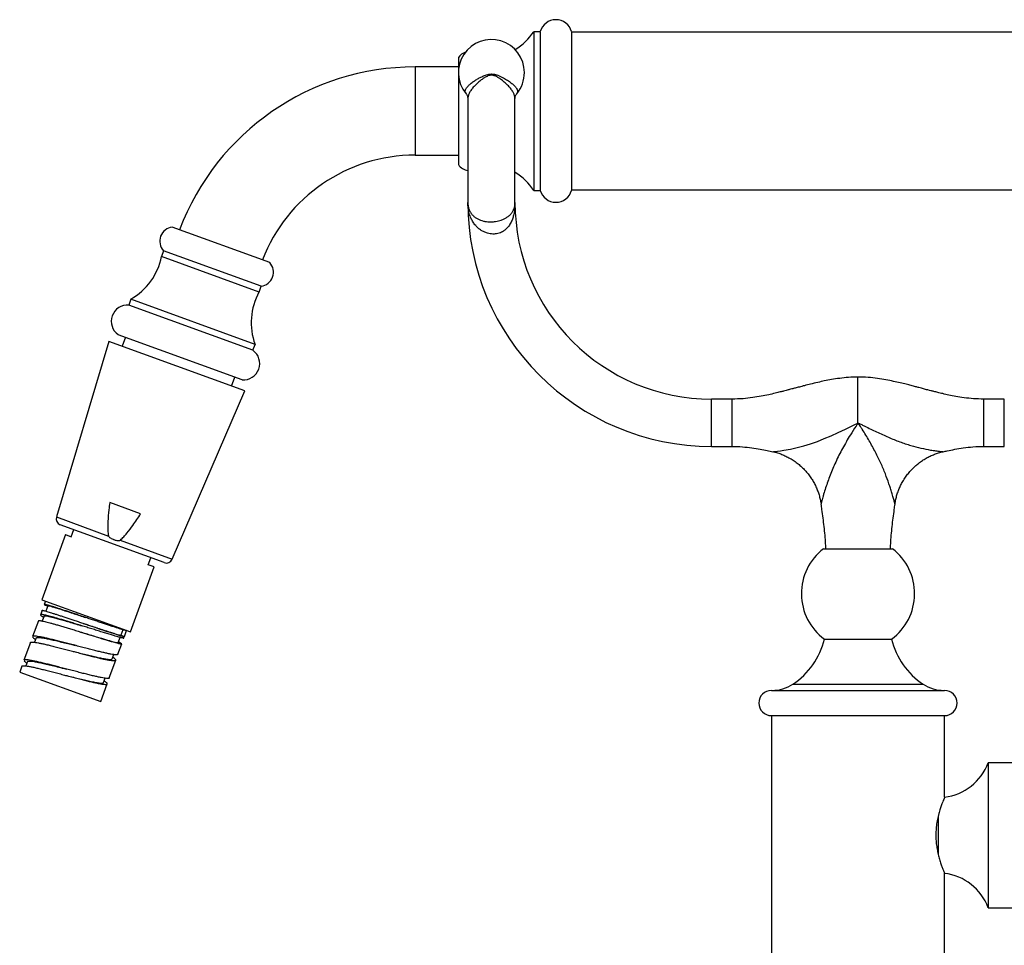
# Model space of a CAD drawing. Units: millimetres. Extents: x 80 to 1710, y 102 to 2296.
# Drawn here: x 286 to 442, y 1679 to 1826 of the extents above; entities that cross this region are included whole.
import ezdxf

# ---------------------------------------------------------------- set-up
doc = ezdxf.new("R2010")
doc.units = ezdxf.units.MM
doc.header["$LTSCALE"] = 8

msp = doc.modelspace()

# ---------------------------------------------------------------- linework, layer by layer
at = {"color": 7, "linetype": 'Continuous', "lineweight": 25}
for p, q in [((368.64, 1824.32), (367.64, 1824.32)), ((367.64, 1824.32), (367.64, 1799.12)), ((368.64, 1824.32), (368.64, 1799.12)), ((373.64, 1824.32), (373.64, 1799.12)), ((464.64, 1824.22), (373.64, 1824.22)), ((355.64, 1820.22), (355.64, 1803.22)), ((355.64, 1818.72), (348.76, 1818.72)), ((348.76, 1804.72), (355.64, 1804.72)), ((367.64, 1799.12), (368.64, 1799.12)), ((373.64, 1799.22), (464.64, 1799.22)), ((325.68, 1787.66), (310.17, 1793.3)), ((308.8, 1789.54), (308.46, 1788.6)), ((323.97, 1782.96), (308.46, 1788.6)), ((324.31, 1783.9), (308.8, 1789.54)), ((323.97, 1782.96), (324.31, 1783.9)), ((303.61, 1781.85), (303.27, 1780.91)), ((323, 1773.73), (303.27, 1780.91)), ((323.34, 1774.67), (303.61, 1781.85)), ((321.28, 1769.04), (301.57, 1776.21)), ((300.1, 1775.15), (291.76, 1747.26)), ((321.72, 1767.28), (300.1, 1775.15)), ((302.73, 1775.79), (302.22, 1774.38)), ((323, 1773.73), (323.34, 1774.67)), ((319.6, 1768.05), (320.12, 1769.46)), ((310.18, 1740.56), (321.72, 1767.28)), ((399.14, 1765.97), (395.89, 1765.97)), ((442.39, 1765.97), (439.14, 1765.97)), ((419.15, 1762.06), (419.14, 1762.14)), ((395.89, 1758.47), (399.14, 1758.47)), ((439.14, 1758.47), (442.39, 1758.47)), ((305.16, 1747.77), (300.24, 1749.56)), ((413.26, 1749.29), (413.26, 1749.29)), ((425.03, 1749.29), (425.03, 1749.29)), ((308.92, 1740.01), (292.38, 1746.03)), ((294.13, 1744.12), (294.54, 1745.25)), ((293.19, 1744.46), (289.43, 1734.13)), ((293.19, 1744.46), (294.13, 1744.12)), ((413.64, 1742.22), (424.64, 1742.22)), ((306.35, 1739.67), (306.76, 1740.8)), ((303.53, 1729), (307.29, 1739.33)), ((307.29, 1739.33), (306.35, 1739.67)), ((289.43, 1734.13), (296.48, 1731.56)), ((290.04, 1733.9), (289.85, 1733.37)), ((289.51, 1732.43), (289.25, 1731.73)), ((290.42, 1733.17), (290.1, 1732.31)), ((290.14, 1733.2), (290.39, 1733.09)), ((288.91, 1730.79), (287.99, 1728.26)), ((288.93, 1730.78), (288.98, 1730.82)), ((289.32, 1731.76), (289.27, 1731.72)), ((289.81, 1731.52), (289.53, 1730.75)), ((296.48, 1731.56), (303.53, 1729)), ((295.55, 1729.02), (295.55, 1729.02)), ((302.33, 1729.36), (302.01, 1728.48)), ((302.57, 1728.28), (302.92, 1729.22)), ((287.65, 1727.33), (286.62, 1724.51)), ((287.66, 1727.32), (287.68, 1727.36)), ((288.02, 1728.3), (288, 1728.26)), ((288.55, 1728.06), (288.3, 1727.37)), ((301.58, 1727.31), (301.89, 1728.15)), ((302.01, 1728.48), (302.57, 1728.28)), ((302.49, 1728.04), (302.56, 1728.24)), ((413.8, 1727.86), (424.49, 1727.86)), ((301.55, 1725.46), (302.15, 1727.1)), ((286.63, 1724.52), (286.63, 1724.5)), ((287.18, 1724.3), (286.93, 1723.61)), ((300.18, 1721.7), (301.2, 1724.52)), ((300.64, 1724.72), (300.89, 1725.41)), ((286.28, 1723.57), (285.94, 1722.63)), ((285.94, 1722.63), (298.81, 1717.94)), ((286.29, 1723.56), (286.29, 1723.58)), ((299.27, 1720.97), (299.52, 1721.66)), ((298.81, 1717.94), (299.84, 1720.76)), ((405.39, 1719.72), (432.89, 1719.72)), ((405.39, 1715.72), (405.39, 1675.22)), ((405.39, 1715.72), (432.89, 1715.72)), ((432.89, 1702.78), (432.89, 1715.72)), ((457.98, 1708.22), (439.85, 1708.22)), ((439.85, 1708.22), (439.85, 1696.72)), ((439.85, 1696.72), (439.85, 1685.22)), ((432.89, 1675.22), (432.89, 1690.66)), ((439.85, 1685.22), (457.98, 1685.22))]:
    msp.add_line(p, q, dxfattribs=at)
at = {"color": 8, "linetype": 'Continuous', "lineweight": 25}
for p, q in [((348.76, 1818.72), (348.76, 1811.72)), ((348.76, 1811.72), (348.76, 1804.72)), ((419.14, 1762.14), (419.14, 1769.47)), ((395.89, 1758.47), (395.89, 1765.97)), ((399.14, 1762.22), (399.14, 1765.97)), ((439.14, 1762.22), (439.14, 1765.97)), ((442.39, 1758.47), (442.39, 1765.97)), ((399.14, 1758.47), (399.14, 1762.22)), ((439.14, 1758.47), (439.14, 1762.22)), ((291.76, 1747.26), (300.05, 1744.24)), ((301.89, 1743.57), (310.18, 1740.56)), ((408.78, 1720.71), (429.51, 1720.71)), ((431.89, 1699.78), (431.89, 1696.72)), ((431.89, 1696.72), (431.89, 1693.63))]:
    msp.add_line(p, q, dxfattribs=at)
at = {"color": 8, "linetype": 'Continuous', "lineweight": 25, "flags": 128}
msp.add_lwpolyline([(405.6, 1757.62), (405.6, 1757.62), (405.68, 1757.63), (405.83, 1757.65), (406.07, 1757.68), (406.37, 1757.71), (406.84, 1757.77), (407.35, 1757.85), (408.43, 1758.04), (409.47, 1758.27), (410.53, 1758.55), (411.61, 1758.89), (412.7, 1759.27), (413.79, 1759.7), (414.89, 1760.17), (416.02, 1760.68), (417.16, 1761.22), (418.64, 1761.95), (419.03, 1762.12), (419.14, 1762.14), (419.14, 1762.14), (419.14, 1762.14)], dxfattribs=at)
at = {"color": 7, "linetype": 'Continuous', "lineweight": 25}
for centre, radius, start, end in [((371.14, 1823.63), 2.59, 15.5303, 164.4697), ((359.39, 1829.97), 10, 301.8705, 325.62), ((360.89, 1817.83), 5.25, 0, 219.829), ((357.57, 1818.87), 2.35, 109.7272, 144.9398), ((348.76, 1778.72), 40, 90, 159.2838), ((360.89, 1817.83), 5.25, 320.2111, 0), ((348.76, 1778.72), 26, 90, 158.8981), ((357.57, 1804.57), 2.35, 215.0602, 259.5466), ((359.39, 1793.48), 10, 34.38, 58.2014), ((371.14, 1799.82), 2.59, 195.5303, 344.4697), ((395.89, 1797.22), 38.75, 180.0299, 270), ((395.89, 1797.22), 31.25, 180, 270), ((310.45, 1791.07), 2.25, 97.266, 222.734), ((298.65, 1790.54), 10, 299.7393, 348.8434), ((324.02, 1786.13), 2.25, 277.266, 42.734), ((332.72, 1778.13), 10, 151.1566, 200.2607), ((303.09, 1778.32), 2.6, 86.0766, 234.193), ((321.47, 1771.63), 2.6, 265.807, 53.9234), ((292.72, 1746.97), 1, 163.35, 250), ((419.15, 1735.1), 9, 127.6956, 233.5413), ((419.14, 1735.1), 9, 306.4587, 52.3044), ((309.26, 1740.95), 1, 250, 336.65), ((402.14, 1730.7), 12, 303.5906, 346.3096), ((436.15, 1730.7), 12, 193.6904, 236.4094), ((405.39, 1717.72), 2, 90, 270), ((405.52, 1725.61), 5.89, 270, 303.5906), ((432.77, 1725.61), 5.89, 236.4094, 270), ((432.89, 1717.72), 2, 270, 90), ((431.89, 1711.22), 8.5, 276.7563, 339.3327), ((431.89, 1682.22), 8.5, 20.6673, 83.2437)]:
    msp.add_arc(centre, radius, start, end, dxfattribs=at)
at = {"color": 8, "linetype": 'Continuous', "lineweight": 25}
for points, knots in [([(356.88, 1814.47), (356.83, 1814.53), (356.72, 1814.66), (356.72, 1814.92), (356.83, 1815.23), (357.08, 1815.58), (357.46, 1815.95), (357.91, 1816.31), (358.42, 1816.66), (358.95, 1816.96), (359.51, 1817.25), (360.03, 1817.46), (360.5, 1817.59), (360.76, 1817.6), (360.89, 1817.61)], [0, 0, 0, 0, 0.072798, 0.175011, 0.274979, 0.377903, 0.476702, 0.578296, 0.661953, 0.747312, 0.825137, 0.904708, 0.951705, 1, 1, 1, 1]), ([(360.89, 1817.4), (360.87, 1817.4), (360.74, 1817.4), (360.5, 1817.35), (360.1, 1817.2), (359.64, 1816.93), (359.14, 1816.56), (358.66, 1816.16), (358.21, 1815.72), (357.8, 1815.25), (357.46, 1814.76), (357.24, 1814.28), (357.14, 1813.92), (357.15, 1813.73), (357.16, 1813.68)], [0, 0, 0, 0, 0.009269, 0.056136, 0.103223, 0.193103, 0.283239, 0.381999, 0.480776, 0.598669, 0.71657, 0.836713, 0.956864, 1, 1, 1, 1]), ([(360.89, 1817.61), (361.11, 1817.59), (361.5, 1817.55), (362.02, 1817.36), (362.56, 1817.12), (363.14, 1816.79), (363.55, 1816.54), (363.92, 1816.28), (364.26, 1816.01), (364.64, 1815.65), (364.91, 1815.3), (365.06, 1814.99), (365.06, 1814.72), (365.01, 1814.55), (364.93, 1814.48), (364.92, 1814.47)], [0, 0, 0, 0, 0.077635, 0.139053, 0.201692, 0.29987, 0.400952, 0.404697, 0.503996, 0.606131, 0.703281, 0.803114, 0.896116, 0.991563, 1, 1, 1, 1]), ([(364.63, 1813.67), (364.63, 1813.76), (364.64, 1813.98), (364.51, 1814.37), (364.28, 1814.84), (363.93, 1815.33), (363.48, 1815.83), (362.94, 1816.33), (362.41, 1816.75), (361.92, 1817.07), (361.54, 1817.27), (361.19, 1817.38), (360.99, 1817.4), (360.89, 1817.4)], [0, 0, 0, 0, 0.069574, 0.1860699, 0.3025582, 0.4209321, 0.5392983, 0.657573, 0.7757869, 0.8460842, 0.9161806, 0.9581627, 1, 1, 1, 1]), ([(357.14, 1797.22), (357.14, 1797.22), (357.14, 1797), (357.18, 1796.6), (357.34, 1796.04), (357.59, 1795.57), (357.92, 1795.16), (358.29, 1794.85), (358.71, 1794.59), (359.14, 1794.39), (359.62, 1794.25), (360.09, 1794.16), (360.56, 1794.12), (360.92, 1794.12), (361.26, 1794.14), (361.6, 1794.18), (362.03, 1794.26), (362.4, 1794.37), (362.78, 1794.52), (363.17, 1794.71), (363.61, 1795), (363.98, 1795.34), (364.26, 1795.72), (364.44, 1796.09), (364.56, 1796.45), (364.62, 1796.75), (364.63, 1796.94), (364.63, 1796.99)], [0, 0, 0, 0, 0.000995, 0.074222, 0.137946, 0.202531, 0.25299, 0.30425, 0.344891, 0.386315, 0.422248, 0.459175, 0.487544, 0.51667, 0.529817, 0.553911, 0.584307, 0.615709, 0.634667, 0.67653, 0.719746, 0.774929, 0.831354, 0.879962, 0.928916, 0.978695, 1, 1, 1, 1]), ([(419.15, 1762.06), (419.14, 1762.06), (419.11, 1762.05), (418.98, 1761.94), (418.6, 1761.34), (417.99, 1760.41), (417.29, 1759.22), (416.68, 1758.15), (416.12, 1757.07), (415.6, 1755.99), (415.13, 1754.94), (414.71, 1753.9), (414.34, 1752.88), (413.99, 1751.86), (413.73, 1751.03), (413.55, 1750.4), (413.45, 1750.03), (413.37, 1749.74), (413.32, 1749.53), (413.28, 1749.37), (413.26, 1749.28), (413.26, 1749.29), (413.26, 1749.29)], [0, 0, 0, 0, 0.002083, 0.005116, 0.028817, 0.128565, 0.203071, 0.277582, 0.353395, 0.429211, 0.501949, 0.574686, 0.648583, 0.722456, 0.80097, 0.841028, 0.881045, 0.90372, 0.931095, 0.959032, 0.987124, 1, 1, 1, 1]), ([(419.14, 1762.14), (419.14, 1762.14), (419.17, 1762.14), (419.22, 1762.14), (419.33, 1762.11), (419.5, 1762.03), (419.81, 1761.89), (420.37, 1761.61), (421.16, 1761.22), (422.1, 1760.76), (423.05, 1760.33), (424.27, 1759.79), (425.78, 1759.18), (427.5, 1758.61), (429.15, 1758.18), (430.47, 1757.92), (431.36, 1757.79), (431.85, 1757.72), (432.24, 1757.67), (432.58, 1757.63), (432.65, 1757.63), (432.69, 1757.62)], [0, 0, 0, 0, 0.000004, 0.003941, 0.010009, 0.01981, 0.037524, 0.070443, 0.133535, 0.196632, 0.260719, 0.32481, 0.447865, 0.572153, 0.685385, 0.799537, 0.861225, 0.892546, 0.923836, 0.966729, 1, 1, 1, 1]), ([(425.03, 1749.29), (425.03, 1749.29), (425.03, 1749.29), (425.01, 1749.38), (424.97, 1749.53), (424.91, 1749.74), (424.84, 1750.02), (424.71, 1750.47), (424.54, 1751.06), (424.31, 1751.81), (423.98, 1752.8), (423.5, 1754.13), (422.79, 1755.8), (421.92, 1757.56), (421.11, 1759.06), (420.39, 1760.28), (419.92, 1761.04), (419.57, 1761.58), (419.38, 1761.85), (419.27, 1761.99), (419.21, 1762.05), (419.17, 1762.06), (419.15, 1762.06), (419.15, 1762.06)], [0, 0, 0, 0, 0.009641, 0.036715, 0.061675, 0.087112, 0.117917, 0.14875, 0.2122, 0.267229, 0.322278, 0.433948, 0.555077, 0.677371, 0.804453, 0.868857, 0.933255, 0.966465, 0.983889, 0.992817, 0.997456, 0.999074, 1, 1, 1, 1])]:
    msp.add_open_spline(points, degree=3, knots=knots, dxfattribs=at)
at = {"color": 7, "linetype": 'Continuous', "lineweight": 25}
for points, knots in [([(356.86, 1814.46), (356.88, 1814.44), (356.94, 1814.37), (357.04, 1814.19), (357.12, 1813.95), (357.15, 1813.76), (357.15, 1813.68), (357.14, 1813.68)], [0, 0, 0, 0, 0.129754, 0.393946, 0.678434, 0.970999, 1, 1, 1, 1]), ([(357.14, 1813.67), (357.14, 1813.6), (357.14, 1812.95), (357.14, 1811.76), (357.14, 1810.17), (357.14, 1808.71), (357.14, 1807.33), (357.14, 1806.06), (357.14, 1804.91), (357.14, 1803.93), (357.14, 1803.06), (357.14, 1802.24), (357.14, 1801.48), (357.14, 1800.78), (357.14, 1800.14), (357.14, 1799.54), (357.14, 1799.01), (357.14, 1798.53), (357.14, 1798.1), (357.14, 1797.72), (357.14, 1797.43), (357.14, 1797.25), (357.14, 1797.24), (357.14, 1797.23)], [0, 0, 0, 0, 0.007676, 0.072239, 0.13365, 0.191149, 0.244334, 0.302087, 0.352866, 0.396931, 0.439619, 0.482293, 0.524885, 0.567313, 0.609489, 0.651338, 0.69545, 0.737709, 0.784752, 0.836137, 0.891223, 0.949746, 1, 1, 1, 1]), ([(364.64, 1813.67), (364.65, 1813.75), (364.65, 1813.9), (364.73, 1814.15), (364.83, 1814.35), (364.9, 1814.43), (364.93, 1814.46)], [0, 0, 0, 0, 0.262356, 0.547248, 0.839023, 1, 1, 1, 1]), ([(364.64, 1797.24), (364.64, 1797.24), (364.64, 1797.25), (364.64, 1797.43), (364.64, 1797.72), (364.64, 1798.1), (364.64, 1798.53), (364.64, 1799.01), (364.64, 1799.54), (364.64, 1800.14), (364.64, 1800.78), (364.64, 1801.48), (364.64, 1802.24), (364.64, 1803.06), (364.64, 1803.93), (364.64, 1804.91), (364.64, 1806.06), (364.64, 1807.33), (364.64, 1808.71), (364.64, 1810.17), (364.64, 1811.76), (364.64, 1812.95), (364.64, 1813.6), (364.64, 1813.67)], [0, 0, 0, 0, 0.049341, 0.107923, 0.163063, 0.2145, 0.261589, 0.30389, 0.348046, 0.389937, 0.432155, 0.474626, 0.51726, 0.559977, 0.602707, 0.646815, 0.697645, 0.755456, 0.808694, 0.86625, 0.927722, 0.99235, 1, 1, 1, 1]), ([(357.16, 1797.02), (357.15, 1797.08), (357.14, 1797.15), (357.14, 1797.22), (357.14, 1797.22)], [0, 0, 0, 0, 0.957934, 1, 1, 1, 1]), ([(364.64, 1797.22), (364.64, 1797.22), (364.64, 1796.78), (364.61, 1796.14), (364.46, 1795.31), (364.29, 1794.68), (364.04, 1794.05), (363.69, 1793.47), (363.28, 1793), (362.88, 1792.69), (362.49, 1792.47), (362.12, 1792.33), (361.72, 1792.23), (361.45, 1792.2), (361.26, 1792.19), (361.04, 1792.19), (360.68, 1792.22), (360.21, 1792.33), (359.73, 1792.51), (359.24, 1792.78), (358.79, 1793.12), (358.35, 1793.56), (357.97, 1794.07), (357.62, 1794.72), (357.36, 1795.45), (357.18, 1796.3), (357.14, 1796.9), (357.14, 1797.22), (357.14, 1797.22)], [0, 0, 0, 0, 0.000917, 0.09785, 0.145456, 0.193046, 0.247401, 0.301655, 0.342441, 0.383128, 0.405703, 0.432725, 0.45973, 0.482703, 0.483348, 0.495343, 0.523148, 0.550977, 0.586807, 0.622688, 0.663341, 0.704033, 0.754204, 0.804412, 0.866737, 0.929097, 0.999036, 1, 1, 1, 1]), ([(364.63, 1796.99), (364.64, 1797.07), (364.64, 1797.14), (364.64, 1797.22), (364.64, 1797.22)], [0, 0, 0, 0, 0.9666375, 1, 1, 1, 1]), ([(364.64, 1797.22), (364.64, 1797.22), (364.64, 1797.16), (364.64, 1797.1), (364.63, 1797.04)], [0, 0, 0, 0, 0.042664, 1, 1, 1, 1]), ([(419.14, 1769.47), (418.64, 1769.46), (417.66, 1769.44), (416.27, 1769.29), (414.99, 1769.1), (413.83, 1768.87), (412.71, 1768.63), (411.66, 1768.37), (410.69, 1768.13), (409.87, 1767.91), (409.21, 1767.74), (408.68, 1767.6), (408.31, 1767.5), (408, 1767.42), (407.69, 1767.34), (407.27, 1767.23), (406.69, 1767.08), (405.91, 1766.89), (404.9, 1766.66), (403.72, 1766.42), (402.36, 1766.2), (400.82, 1766.01), (399.72, 1765.99), (399.14, 1765.97)], [0, 0, 0, 0, 0.074543, 0.143418, 0.206837, 0.264845, 0.317408, 0.375367, 0.424621, 0.465394, 0.499043, 0.525723, 0.545445, 0.556477, 0.572445, 0.593342, 0.619157, 0.661193, 0.711873, 0.771112, 0.838835, 0.915049, 1, 1, 1, 1]), ([(439.14, 1765.97), (438.59, 1765.99), (437.54, 1766.01), (436.05, 1766.18), (434.75, 1766.39), (433.62, 1766.61), (432.66, 1766.83), (431.87, 1767.02), (431.24, 1767.17), (430.72, 1767.31), (430.27, 1767.42), (429.88, 1767.52), (429.54, 1767.61), (429.2, 1767.7), (428.78, 1767.82), (428.24, 1767.96), (427.56, 1768.14), (426.76, 1768.34), (425.82, 1768.57), (424.75, 1768.81), (423.55, 1769.05), (422.2, 1769.27), (420.72, 1769.44), (419.69, 1769.46), (419.14, 1769.47)], [0, 0, 0, 0, 0.081703, 0.154887, 0.219783, 0.276403, 0.324683, 0.364548, 0.395938, 0.420742, 0.443419, 0.464143, 0.479918, 0.495283, 0.516242, 0.543847, 0.578083, 0.618923, 0.666321, 0.720213, 0.780524, 0.847204, 0.920285, 1, 1, 1, 1]), ([(399.14, 1758.47), (399.7, 1758.46), (400.75, 1758.43), (402.23, 1758.26), (403.54, 1758.05), (404.64, 1757.84), (405.31, 1757.69), (405.6, 1757.62)], [0, 0, 0, 0, 0.2549605, 0.4833353, 0.6858461, 0.8625341, 1, 1, 1, 1]), ([(405.6, 1757.62), (405.6, 1757.62), (405.59, 1757.62), (405.6, 1757.62), (405.6, 1757.62)], [0, 0, 0, 0, 0.088112, 1, 1, 1, 1]), ([(405.61, 1757.64), (405.81, 1757.59), (406.24, 1757.49), (406.88, 1757.27), (407.54, 1756.99), (408.2, 1756.66), (408.85, 1756.27), (409.48, 1755.83), (410.07, 1755.33), (410.61, 1754.81), (411.11, 1754.24), (411.56, 1753.65), (411.96, 1753.04), (412.31, 1752.4), (412.61, 1751.75), (412.86, 1751.09), (413.06, 1750.42), (413.19, 1749.82), (413.25, 1749.44), (413.27, 1749.3)], [0, 0, 0, 0, 0.051401, 0.110331, 0.169337, 0.228405, 0.293537, 0.357978, 0.42161, 0.484481, 0.546634, 0.608095, 0.668885, 0.729013, 0.788482, 0.847289, 0.905422, 0.962862, 1, 1, 1, 1]), ([(425.02, 1749.3), (425.02, 1749.33), (425.05, 1749.59), (425.15, 1750.09), (425.33, 1750.77), (425.56, 1751.45), (425.84, 1752.1), (426.17, 1752.76), (426.56, 1753.41), (427.02, 1754.04), (427.51, 1754.63), (428.05, 1755.17), (428.61, 1755.67), (429.21, 1756.11), (429.83, 1756.51), (430.47, 1756.86), (431.12, 1757.16), (431.79, 1757.4), (432.31, 1757.56), (432.61, 1757.62), (432.69, 1757.64)], [0, 0, 0, 0, 0.007907, 0.066563, 0.12535, 0.18424, 0.243212, 0.302251, 0.367623, 0.432304, 0.496157, 0.559236, 0.621585, 0.683237, 0.744212, 0.804523, 0.864176, 0.923168, 0.98149, 1, 1, 1, 1]), ([(432.69, 1757.62), (432.9, 1757.67), (433.51, 1757.81), (434.57, 1758.02), (435.93, 1758.25), (437.47, 1758.43), (438.57, 1758.46), (439.14, 1758.47)], [0, 0, 0, 0, 0.100871, 0.285734, 0.49707, 0.734901, 1, 1, 1, 1]), ([(432.69, 1757.62), (432.69, 1757.62), (432.7, 1757.62), (432.69, 1757.62), (432.69, 1757.62)], [0, 0, 0, 0, 0.005721, 1, 1, 1, 1]), ([(300.24, 1749.56), (300.2, 1749.17), (300.07, 1748.17), (299.97, 1746.85), (299.93, 1745.6), (299.96, 1744.84), (300.03, 1744.39), (300.05, 1744.24)], [0, 0, 0, 0, 0.218146, 0.568483, 0.744119, 0.919569, 1, 1, 1, 1]), ([(413.25, 1749.29), (413.29, 1749.02), (413.47, 1747.83), (413.72, 1745.73), (413.94, 1743.65), (413.97, 1742.47), (413.98, 1742.22)], [0, 0, 0, 0, 0.117282, 0.505893, 0.893715, 1, 1, 1, 1]), ([(424.31, 1742.22), (424.32, 1742.47), (424.35, 1743.65), (424.57, 1745.73), (424.82, 1747.83), (424.99, 1749.02), (425.03, 1749.29)], [0, 0, 0, 0, 0.106285, 0.494111, 0.882724, 1, 1, 1, 1]), ([(301.89, 1743.57), (301.91, 1743.58), (302.11, 1743.76), (302.49, 1744.12), (303.16, 1744.9), (304.07, 1746.1), (304.76, 1747.15), (305.16, 1747.77)], [0, 0, 0, 0, 0.008913, 0.151781, 0.294864, 0.58566, 1, 1, 1, 1]), ([(300.05, 1744.24), (300.05, 1744.24), (300.06, 1744.21), (300.11, 1744.12), (300.25, 1743.99), (300.48, 1743.84), (300.71, 1743.74), (300.99, 1743.63), (301.29, 1743.54), (301.6, 1743.5), (301.77, 1743.52), (301.85, 1743.55), (301.88, 1743.57), (301.89, 1743.57)], [0, 0, 0, 0, 0.007476, 0.043072, 0.138368, 0.287967, 0.438137, 0.500035, 0.731905, 0.877153, 0.949891, 0.978782, 1, 1, 1, 1]), ([(289.51, 1732.43), (289.52, 1732.44), (289.53, 1732.45), (289.62, 1732.43), (289.77, 1732.4), (289.98, 1732.34), (290.17, 1732.29), (290.26, 1732.26)], [0, 0, 0, 0, 0.174975, 0.381231, 0.587487, 0.793744, 1, 1, 1, 1]), ([(290.44, 1733.16), (290.44, 1733.17), (290.45, 1733.19), (290.67, 1733.14), (291.08, 1733.03), (291.68, 1732.85), (292.44, 1732.61), (293.35, 1732.31), (294.3, 1732), (295.26, 1731.68), (295.94, 1731.46), (296.32, 1731.33), (296.39, 1731.31)], [0, 0, 0, 0, 0.07654, 0.190324, 0.305414, 0.422125, 0.540317, 0.65981, 0.780644, 0.87869, 0.977883, 1, 1, 1, 1]), ([(289.25, 1731.7), (289.29, 1731.66), (289.35, 1731.58), (289.62, 1731.42), (289.75, 1731.35)], [0, 0, 0, 0, 0.513693, 1, 1, 1, 1]), ([(292.12, 1731.1), (291.94, 1731.15), (291.57, 1731.26), (291.08, 1731.4), (290.63, 1731.51), (290.24, 1731.61), (289.91, 1731.69), (289.65, 1731.74), (289.44, 1731.77), (289.36, 1731.76), (289.32, 1731.76)], [0, 0, 0, 0, 0.124976, 0.249958, 0.374947, 0.499944, 0.624947, 0.749957, 0.874975, 1, 1, 1, 1]), ([(289.84, 1731.52), (289.83, 1731.53), (289.82, 1731.57), (290, 1731.57), (290.39, 1731.51), (290.96, 1731.38), (291.64, 1731.21), (292.41, 1730.99), (293.3, 1730.74), (294.29, 1730.45), (295.17, 1730.18), (295.71, 1730.02), (295.9, 1729.96)], [0, 0, 0, 0, 0.037393, 0.154889, 0.276017, 0.400397, 0.502417, 0.60724, 0.715433, 0.826808, 0.94174, 1, 1, 1, 1]), ([(295.55, 1729.02), (295.68, 1728.98), (296.13, 1728.85), (296.9, 1728.61), (297.85, 1728.32), (298.7, 1728.06), (299.44, 1727.84), (300.07, 1727.66), (300.62, 1727.5), (301.07, 1727.38), (301.38, 1727.31), (301.55, 1727.29), (301.56, 1727.3), (301.57, 1727.31)], [0, 0, 0, 0, 0.040898, 0.143209, 0.248793, 0.358223, 0.448585, 0.541639, 0.637968, 0.737972, 0.841597, 0.93106, 1, 1, 1, 1]), ([(296.04, 1730.37), (296.29, 1730.29), (296.85, 1730.11), (297.71, 1729.82), (298.64, 1729.51), (299.54, 1729.22), (300.37, 1728.95), (301, 1728.75), (301.45, 1728.61), (301.76, 1728.52), (301.96, 1728.47), (301.99, 1728.48), (302.01, 1728.48)], [0, 0, 0, 0, 0.078259, 0.179756, 0.282437, 0.397884, 0.514868, 0.633399, 0.72336, 0.814252, 0.906306, 1, 1, 1, 1]), ([(299.85, 1729.1), (300.03, 1729.04), (300.42, 1728.92), (300.87, 1728.77), (301.25, 1728.65), (301.55, 1728.55), (301.88, 1728.45), (302.18, 1728.36), (302.41, 1728.3), (302.55, 1728.27), (302.56, 1728.28), (302.57, 1728.28)], [0, 0, 0, 0, 0.1148495, 0.2349159, 0.3178847, 0.4031739, 0.4907833, 0.6324864, 0.764592, 0.8870974, 1, 1, 1, 1]), ([(287.99, 1728.23), (288.01, 1728.19), (288.04, 1728.12), (288.21, 1727.97), (288.39, 1727.86), (288.46, 1727.81)], [0, 0, 0, 0, 0.366903, 0.733805, 1, 1, 1, 1]), ([(288.57, 1728.06), (288.58, 1728.08), (288.61, 1728.13), (288.85, 1728.15), (289.24, 1728.12), (289.78, 1728.04), (290.45, 1727.9), (291.24, 1727.73), (292.11, 1727.52), (293.06, 1727.29), (293.96, 1727.07), (294.53, 1726.92), (294.77, 1726.86)], [0, 0, 0, 0, 0.081435, 0.186965, 0.292503, 0.39803, 0.503558, 0.609097, 0.714625, 0.820152, 0.925691, 1, 1, 1, 1]), ([(302.15, 1727.1), (302.13, 1727.12), (302.1, 1727.16), (301.9, 1727.27), (301.69, 1727.37), (301.61, 1727.4)], [0, 0, 0, 0, 0.402454, 0.804908, 1, 1, 1, 1]), ([(302.31, 1728.05), (302.36, 1728.04), (302.46, 1728.02), (302.48, 1728.04), (302.49, 1728.04)], [0, 0, 0, 0, 0.492588, 1, 1, 1, 1]), ([(294.43, 1725.92), (294.53, 1725.9), (294.96, 1725.79), (295.73, 1725.59), (296.7, 1725.35), (297.61, 1725.13), (298.43, 1724.95), (299.15, 1724.8), (299.75, 1724.69), (300.21, 1724.64), (300.51, 1724.64), (300.65, 1724.67), (300.63, 1724.72), (300.63, 1724.73)], [0, 0, 0, 0, 0.031227, 0.136699, 0.242181, 0.347657, 0.453129, 0.558608, 0.664088, 0.769532, 0.874828, 0.98738, 1, 1, 1, 1]), ([(301.97, 1727.11), (302.02, 1727.1), (302.12, 1727.09), (302.14, 1727.1), (302.15, 1727.1)], [0, 0, 0, 0, 0.492588, 1, 1, 1, 1]), ([(286.63, 1724.44), (286.63, 1724.44), (286.63, 1724.4), (286.75, 1724.3), (286.9, 1724.17), (287.05, 1724.08), (287.09, 1724.05)], [0, 0, 0, 0, 0.052814, 0.456035, 0.859256, 1, 1, 1, 1]), ([(287.2, 1724.29), (287.2, 1724.3), (287.19, 1724.36), (287.35, 1724.39), (287.69, 1724.38), (288.21, 1724.31), (288.89, 1724.19), (289.7, 1724.01), (290.62, 1723.8), (291.62, 1723.55), (292.56, 1723.31), (293.16, 1723.16), (293.4, 1723.1)], [0, 0, 0, 0, 0.025674, 0.138088, 0.250515, 0.362929, 0.475343, 0.58777, 0.700184, 0.812598, 0.925024, 1, 1, 1, 1]), ([(301.2, 1724.59), (301.16, 1724.63), (301.1, 1724.71), (300.93, 1724.85), (300.77, 1724.94), (300.73, 1724.97)], [0, 0, 0, 0, 0.430184, 0.860368, 1, 1, 1, 1]), ([(301.54, 1725.46), (301.54, 1725.45), (301.54, 1725.42), (301.43, 1725.39), (301.22, 1725.37), (300.99, 1725.4), (300.87, 1725.41)], [0, 0, 0, 0, 0.077688, 0.385125, 0.692563, 1, 1, 1, 1]), ([(293.06, 1722.16), (293.18, 1722.13), (293.66, 1722.01), (294.49, 1721.8), (295.51, 1721.55), (296.47, 1721.32), (297.32, 1721.13), (298.04, 1720.99), (298.62, 1720.9), (299.02, 1720.87), (299.24, 1720.9), (299.25, 1720.95), (299.25, 1720.97)], [0, 0, 0, 0, 0.037449, 0.149892, 0.262347, 0.374789, 0.487232, 0.599686, 0.712129, 0.824572, 0.937026, 1, 1, 1, 1]), ([(300.17, 1721.7), (300.16, 1721.69), (300.15, 1721.64), (300, 1721.62), (299.74, 1721.62), (299.48, 1721.66), (299.35, 1721.68)], [0, 0, 0, 0, 0.1730967, 0.4487311, 0.7243656, 1, 1, 1, 1]), ([(299.84, 1720.79), (299.82, 1720.83), (299.79, 1720.9), (299.63, 1721.04), (299.45, 1721.16), (299.36, 1721.22)], [0, 0, 0, 0, 0.357046, 0.714091, 1, 1, 1, 1]), ([(299.01, 1720.74), (299.14, 1720.72), (299.4, 1720.68), (299.66, 1720.68), (299.81, 1720.7), (299.82, 1720.75), (299.82, 1720.76)], [0, 0, 0, 0, 0.275634, 0.551269, 0.826903, 1, 1, 1, 1]), ([(432.89, 1702.72), (432.89, 1702.71), (432.88, 1702.68), (432.77, 1702.44), (432.62, 1702.07), (432.43, 1701.57), (432.21, 1700.93), (431.98, 1700.16), (431.76, 1699.27), (431.6, 1698.3), (431.52, 1697.29), (431.51, 1696.31), (431.58, 1695.36), (431.71, 1694.48), (431.88, 1693.65), (432.09, 1692.88), (432.32, 1692.17), (432.54, 1691.58), (432.73, 1691.11), (432.85, 1690.83), (432.9, 1690.71), (432.89, 1690.73), (432.89, 1690.74)], [0, 0, 0, 0, 0.049626, 0.100769, 0.150375, 0.201296, 0.253372, 0.306803, 0.361591, 0.41813, 0.470003, 0.523676, 0.571255, 0.620165, 0.6689, 0.718821, 0.772055, 0.826744, 0.881277, 0.93762, 0.988437, 1, 1, 1, 1])]:
    msp.add_open_spline(points, degree=3, knots=knots, dxfattribs=at)
for points in [[(290.6, 1733.2), (290.51, 1733.23), (290.32, 1733.28), (290.11, 1733.34), (289.96, 1733.37), (289.87, 1733.38), (289.84, 1733.37), (289.87, 1733.34), (289.97, 1733.29), (290.08, 1733.23), (290.14, 1733.2)], [(290.26, 1732.26), (290.37, 1732.23), (290.6, 1732.16), (291, 1732.03), (291.46, 1731.89), (291.97, 1731.72), (292.52, 1731.54), (293.11, 1731.35), (293.73, 1731.14), (294.16, 1731), (294.38, 1730.93)], [(294.72, 1731.87), (294.5, 1731.94), (294.07, 1732.08), (293.45, 1732.29), (292.86, 1732.48), (292.31, 1732.66), (291.8, 1732.83), (291.35, 1732.97), (290.94, 1733.1), (290.72, 1733.17), (290.6, 1733.2)], [(288.98, 1730.82), (289.02, 1730.82), (289.1, 1730.82), (289.3, 1730.79), (289.57, 1730.74), (289.9, 1730.67), (290.29, 1730.57), (290.74, 1730.45), (291.23, 1730.32), (291.6, 1730.21), (291.78, 1730.16)], [(294.93, 1730.26), (294.68, 1730.33), (294.18, 1730.49), (293.46, 1730.7), (292.76, 1730.91), (292.34, 1731.04), (292.12, 1731.1)], [(294.38, 1730.93), (294.61, 1730.85), (295.07, 1730.7), (295.77, 1730.46), (296.48, 1730.22), (296.95, 1730.07), (297.18, 1729.99)], [(297.52, 1730.93), (297.29, 1731.01), (296.82, 1731.16), (296.11, 1731.4), (295.41, 1731.64), (294.95, 1731.79), (294.72, 1731.87)], [(300.19, 1730.04), (299.99, 1730.11), (299.58, 1730.24), (298.92, 1730.46), (298.24, 1730.69), (297.76, 1730.85), (297.52, 1730.93)], [(291.78, 1730.16), (292, 1730.1), (292.42, 1729.97), (293.12, 1729.76), (293.84, 1729.55), (294.34, 1729.39), (294.59, 1729.32)], [(294.59, 1729.32), (294.86, 1729.23), (295.41, 1729.06), (296.24, 1728.8), (297.06, 1728.55), (297.59, 1728.39), (297.85, 1728.31)], [(298.19, 1729.25), (297.93, 1729.33), (297.41, 1729.49), (296.58, 1729.74), (295.75, 1730), (295.2, 1730.17), (294.93, 1730.26)], [(297.18, 1729.99), (297.42, 1729.91), (297.89, 1729.75), (298.58, 1729.52), (299.24, 1729.3), (299.64, 1729.17), (299.85, 1729.1)], [(301.13, 1728.36), (300.93, 1728.42), (300.53, 1728.53), (299.82, 1728.74), (299.05, 1728.98), (298.48, 1729.16), (298.19, 1729.25)], [(302.92, 1729.22), (302.9, 1729.21), (302.88, 1729.21), (302.74, 1729.24), (302.51, 1729.3), (302.19, 1729.4), (301.8, 1729.52), (301.33, 1729.67), (300.8, 1729.84), (300.39, 1729.98), (300.19, 1730.04)], [(287.68, 1727.36), (287.72, 1727.38), (287.8, 1727.41), (288.07, 1727.4), (288.42, 1727.36), (288.75, 1727.3), (288.91, 1727.27)], [(289.25, 1728.21), (289.09, 1728.24), (288.77, 1728.3), (288.41, 1728.34), (288.15, 1728.35), (288.06, 1728.32), (288.02, 1728.3)], [(291.92, 1727.6), (291.66, 1727.66), (291.14, 1727.79), (290.43, 1727.96), (289.78, 1728.11), (289.43, 1728.18), (289.25, 1728.21)], [(295.34, 1726.71), (295.05, 1726.79), (294.46, 1726.94), (293.59, 1727.17), (292.73, 1727.39), (292.19, 1727.53), (291.92, 1727.6)], [(297.85, 1728.31), (298.14, 1728.22), (298.7, 1728.04), (299.48, 1727.8), (300.19, 1727.59), (300.59, 1727.48), (300.78, 1727.42)], [(300.78, 1727.42), (300.92, 1727.38), (301.19, 1727.3), (301.52, 1727.21), (301.79, 1727.15), (301.91, 1727.12), (301.97, 1727.11)], [(302.31, 1728.05), (302.25, 1728.06), (302.13, 1728.09), (301.86, 1728.15), (301.53, 1728.24), (301.26, 1728.32), (301.13, 1728.36)], [(288.91, 1727.27), (289.09, 1727.24), (289.44, 1727.17), (290.09, 1727.02), (290.79, 1726.86), (291.32, 1726.72), (291.58, 1726.66)], [(291.58, 1726.66), (291.85, 1726.59), (292.39, 1726.45), (293.25, 1726.23), (294.12, 1726), (294.7, 1725.85), (295, 1725.77)], [(295, 1725.77), (295.29, 1725.7), (295.87, 1725.54), (296.71, 1725.33), (297.52, 1725.12), (298.02, 1725), (298.27, 1724.94)], [(298.61, 1725.88), (298.36, 1725.94), (297.87, 1726.06), (297.06, 1726.27), (296.21, 1726.48), (295.63, 1726.64), (295.34, 1726.71)], [(300.87, 1725.41), (300.73, 1725.43), (300.46, 1725.47), (299.92, 1725.58), (299.31, 1725.71), (298.84, 1725.82), (298.61, 1725.88)], [(287.7, 1724.49), (287.55, 1724.51), (287.25, 1724.56), (286.93, 1724.59), (286.71, 1724.58), (286.66, 1724.54), (286.63, 1724.52)], [(290.26, 1723.91), (290, 1723.98), (289.5, 1724.1), (288.81, 1724.26), (288.2, 1724.4), (287.87, 1724.46), (287.7, 1724.49)], [(298.27, 1724.94), (298.5, 1724.88), (298.97, 1724.77), (299.58, 1724.64), (300.12, 1724.54), (300.39, 1724.5), (300.53, 1724.47)], [(300.53, 1724.47), (300.64, 1724.46), (300.88, 1724.44), (301.1, 1724.45), (301.22, 1724.49), (301.2, 1724.56), (301.2, 1724.59)], [(286.29, 1723.58), (286.31, 1723.6), (286.37, 1723.64), (286.59, 1723.65), (286.91, 1723.62), (287.21, 1723.57), (287.36, 1723.55)], [(287.36, 1723.55), (287.52, 1723.52), (287.86, 1723.46), (288.47, 1723.32), (289.15, 1723.16), (289.66, 1723.04), (289.92, 1722.97)], [(289.92, 1722.97), (290.18, 1722.91), (290.71, 1722.77), (291.56, 1722.56), (292.42, 1722.33), (293.01, 1722.18), (293.3, 1722.1)], [(293.64, 1723.04), (293.35, 1723.12), (292.77, 1723.27), (291.9, 1723.5), (291.05, 1723.71), (290.52, 1723.85), (290.26, 1723.91)], [(296.97, 1722.19), (296.71, 1722.25), (296.2, 1722.38), (295.38, 1722.59), (294.52, 1722.81), (293.94, 1722.96), (293.64, 1723.04)], [(293.3, 1722.1), (293.59, 1722.02), (294.18, 1721.87), (295.03, 1721.65), (295.86, 1721.44), (296.37, 1721.31), (296.62, 1721.25)], [(296.62, 1721.25), (296.87, 1721.19), (297.35, 1721.07), (297.99, 1720.93), (298.56, 1720.81), (298.86, 1720.76), (299.01, 1720.74)], [(299.35, 1721.68), (299.2, 1721.7), (298.9, 1721.75), (298.34, 1721.87), (297.7, 1722.01), (297.21, 1722.13), (296.97, 1722.19)]]:
    msp.add_open_spline(points, degree=3, dxfattribs=at)

doc.saveas('drawing.dxf')
